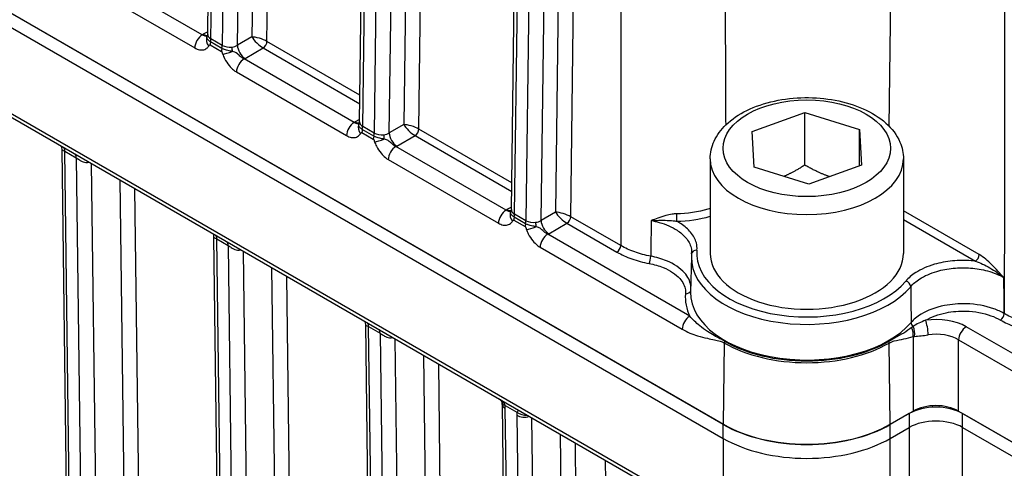
# Model space of a CAD drawing. Units: millimetres. Extents: x 173 to 2322, y 22 to 3027.
# Drawn here: x 636 to 763, y 2021 to 2079 of the extents above; entities that cross this region are included whole.
import ezdxf

# ---------------------------------------------------------------- set-up
doc = ezdxf.new("R2010")
doc.units = ezdxf.units.MM
doc.header["$LTSCALE"] = 11.111111
doc.layers.add('Visible Edges(Hillmar_metric)', color=7, linetype='Continuous', lineweight=25)
doc.layers.add('Visible Tangent Edges(Hillmar_Metric)', color=7, linetype='Continuous', lineweight=25, true_color=0xc0c0c0)

msp = doc.modelspace()

# ---------------------------------------------------------------- linework, layer by layer
at = {"layer": 'Visible Edges(Hillmar_metric)'}
for p, q in [((660.1618, 2077.43), (662.9784, 2298.5992)), ((679.8041, 2066.09), (682.6208, 2287.2593)), ((699.4465, 2054.7501), (702.2631, 2275.9193)), ((726.8473, 2026.9505), (516.6741, 2148.2879)), ((516.6887, 2148.3105), (726.8618, 2026.9731)), ((516.6742, 2146.4876), (726.8473, 2025.1502)), ((520.1942, 2132.831), (724.2238, 2015.0403)), ((730.5845, 2064.8763), (737.4019, 2067.314)), ((737.4019, 2067.314), (744.4668, 2065.1241)), ((737.402, 2060.5099), (737.4019, 2067.314)), ((730.8322, 2060.2488), (730.5845, 2064.8763)), ((744.4668, 2065.1241), (744.7144, 2060.4966)), ((744.4669, 2060.4081), (744.4668, 2065.1241)), ((641.2845, 2062.5464), (642.3026, 1984.0099)), ((725.1495, 2061.3254), (725.1497, 2049.0781)), ((750.1495, 2061.3259), (750.1497, 2049.0786)), ((737.8971, 2058.059), (730.8322, 2060.2488)), ((744.7144, 2060.4966), (737.8971, 2058.059)), ((660.9269, 2051.2065), (661.945, 1972.67)), ((722.7248, 2048.6273), (722.6275, 2044.0722)), ((680.5692, 2039.8665), (681.5873, 1961.33)), ((698.2488, 2029.5517), (698.6088, 2001.776)), ((748.4387, 2026.9736), (751.3998, 2028.6834)), ((750.9085, 2028.3687), (748.4533, 2026.951)), ((757.2918, 2028.6835), (775.9669, 2017.902)), ((775.9523, 2017.8794), (757.7831, 2028.3689)), ((748.4534, 2025.1508), (750.9085, 2026.5684)), ((757.7832, 2026.5686), (775.9523, 2016.0792))]:
    msp.add_line(p, q, dxfattribs=at)
for centre, major_axis, ratio, start_param, end_param in [((713.4294, 2048.9283), (9.3246, 0.3463), 0.46590738, 6.22279782, 6.25556216), ((737.6497, 2049.0783), (12.5, 0.0002), 0.57736276, 3.14159264, 6.28318531), ((754.3459, 2026.3842), (-4.8611, -0.0001), 0.57736276, 3.92700523, 5.49780156), ((754.3459, 2026.9818), (4.1667, 0.0001), 0.57748983, 0.78552262, 2.35609888), ((737.65, 2033.188), (-15.2778, -0.0003), 0.57736276, 0.78541258, 2.35620891), ((737.65, 2033.2022), (15.2572, 0.0003), 0.57736276, 3.92700523, 5.49780156), ((754.3459, 2024.5839), (4.8611, 0.0001), 0.57736276, 0.78541258, 2.35620891), ((737.6501, 2031.3878), (15.2778, 0.0003), 0.57736276, 3.92700523, 5.49780156)]:
    msp.add_ellipse(centre, major_axis=major_axis, ratio=ratio, start_param=start_param, end_param=end_param, dxfattribs=at)
for points, knots in [([(660.1128, 2077.2399), (660.1128, 2077.2399), (660.1154, 2077.2435), (660.125, 2077.2605), (660.1327, 2077.2765), (660.14, 2077.2981)], [-1.190166801, -1.190166801, -1.190166801, -1.190166801, -1.096995729, -1.096995729, -0.978545579, -0.978545579, -0.978545579, -0.978545579]), ([(660.14, 2077.2981), (660.1423, 2077.3049), (660.1446, 2077.3122), (660.1489, 2077.3278), (660.1508, 2077.3361), (660.1544, 2077.3534), (660.156, 2077.3625), (660.1587, 2077.3811), (660.1597, 2077.3907), (660.1612, 2077.4102), (660.1617, 2077.4201), (660.1618, 2077.43)], [-0.978545579, -0.978545579, -0.978545579, -0.978545579, -0.941380689, -0.941380689, -0.904215799, -0.904215799, -0.867050908, -0.867050908, -0.829886018, -0.829886018, -0.792721127, -0.792721127, -0.792721127, -0.792721127]), ([(725.1495, 2061.3254), (725.1495, 2062.1088), (725.3285, 2062.8887), (726.0135, 2064.3931), (726.5435, 2065.1063), (727.9474, 2066.4622), (728.8642, 2067.0791), (730.9743, 2068.1158), (732.1804, 2068.524), (734.7207, 2069.0796), (736.0534, 2069.2285), (738.7199, 2069.2623), (740.053, 2069.1488), (742.6078, 2068.6663), (743.8286, 2068.2965), (746.0482, 2067.3103), (747.0461, 2066.6923), (748.6665, 2065.239), (749.3041, 2064.4072), (749.9918, 2062.795), (750.1495, 2062.0617), (750.1495, 2061.3259)], [1.0780717, 1.0780717, 1.0780717, 1.0780717, 1.33515851, 1.33515851, 1.61691198, 1.61691198, 1.94387325, 1.94387325, 2.28675956, 2.28675956, 2.62693694, 2.62693694, 2.96506945, 2.96506945, 3.3047881, 3.3047881, 3.64768937, 3.64768937, 3.97818048, 3.97818048, 4.21966436, 4.21966436, 4.21966436, 4.21966436]), ([(679.7551, 2065.9), (679.7552, 2065.9), (679.7578, 2065.9035), (679.7673, 2065.9206), (679.7751, 2065.9366), (679.7824, 2065.9582)], [-1.190166801, -1.190166801, -1.190166801, -1.190166801, -1.096995729, -1.096995729, -0.978545579, -0.978545579, -0.978545579, -0.978545579]), ([(679.7824, 2065.9582), (679.7847, 2065.965), (679.787, 2065.9723), (679.7912, 2065.9879), (679.7932, 2065.9962), (679.7968, 2066.0135), (679.7984, 2066.0225), (679.801, 2066.0411), (679.8021, 2066.0507), (679.8036, 2066.0702), (679.804, 2066.0801), (679.8041, 2066.09)], [-0.978545579, -0.978545579, -0.978545579, -0.978545579, -0.941380689, -0.941380689, -0.904215799, -0.904215799, -0.867050908, -0.867050908, -0.829886018, -0.829886018, -0.792721127, -0.792721127, -0.792721127, -0.792721127]), ([(641.1642, 2062.9924), (641.1773, 2062.9695), (641.1906, 2062.9438), (641.2477, 2062.8163), (641.2796, 2062.6839), (641.2842, 2062.5613), (641.2844, 2062.5538), (641.2845, 2062.5464)], [0.7701965333, 0.7701965333, 0.7701965333, 0.7701965333, 0.7792536677, 0.7792536677, 0.8107946316, 0.8107946316, 0.8128685736, 0.8128685736, 0.8128685736, 0.8128685736]), ([(699.3975, 2054.56), (699.3975, 2054.56), (699.4001, 2054.5636), (699.4097, 2054.5806), (699.4174, 2054.5966), (699.4248, 2054.6182)], [-1.190166801, -1.190166801, -1.190166801, -1.190166801, -1.096995729, -1.096995729, -0.978545579, -0.978545579, -0.978545579, -0.978545579]), ([(699.4465, 2054.7501), (699.4464, 2054.7402), (699.4459, 2054.7303), (699.4444, 2054.7108), (699.4434, 2054.7012), (699.4407, 2054.6826), (699.4391, 2054.6735), (699.4355, 2054.6562), (699.4336, 2054.6479), (699.4293, 2054.6323), (699.427, 2054.625), (699.4248, 2054.6182)], [-5.49046418, -5.49046418, -5.49046418, -5.49046418, -5.453299289, -5.453299289, -5.416134399, -5.416134399, -5.378969509, -5.378969509, -5.341804618, -5.341804618, -5.304639728, -5.304639728, -5.304639728, -5.304639728]), ([(660.8065, 2051.6525), (660.8196, 2051.6296), (660.833, 2051.6038), (660.89, 2051.4763), (660.922, 2051.344), (660.9266, 2051.2214), (660.9268, 2051.2139), (660.9269, 2051.2065)], [0.7701965333, 0.7701965333, 0.7701965333, 0.7701965333, 0.7792536678, 0.7792536678, 0.8107946316, 0.8107946316, 0.8128685736, 0.8128685736, 0.8128685736, 0.8128685736]), ([(722.7467, 2049.0118), (722.7443, 2048.9862), (722.7421, 2048.9606), (722.7381, 2048.9094), (722.7363, 2048.8838), (722.733, 2048.8325), (722.7316, 2048.8069), (722.729, 2048.7556), (722.7279, 2048.7299), (722.7261, 2048.6786), (722.7254, 2048.653), (722.7248, 2048.6273)], [3.8737727983, 3.8737727983, 3.8737727983, 3.8737727983, 3.8819448573, 3.8819448573, 3.8901169162, 3.8901169162, 3.8982889751, 3.8982889751, 3.906461034, 3.906461034, 3.914633093, 3.914633093, 3.914633093, 3.914633093]), ([(680.4489, 2040.3125), (680.462, 2040.2896), (680.4753, 2040.2639), (680.5324, 2040.1364), (680.5643, 2040.004), (680.5689, 2039.8814), (680.5691, 2039.8739), (680.5692, 2039.8665)], [0.7701965333, 0.7701965333, 0.7701965333, 0.7701965333, 0.7792536677, 0.7792536677, 0.8107946316, 0.8107946316, 0.8128685736, 0.8128685736, 0.8128685736, 0.8128685736]), ([(697.8704, 2030.2547), (697.8911, 2030.2372), (697.9109, 2030.2198), (698.0037, 2030.1353), (698.0635, 2030.0705), (698.1485, 2029.9614), (698.1763, 2029.9158), (698.2105, 2029.8467), (698.2188, 2029.822), (698.2247, 2029.7979), (698.2257, 2029.7925), (698.2265, 2029.7877)], [0.278896745, 0.278896745, 0.278896745, 0.278896745, 0.288480431, 0.288480431, 0.325967524, 0.325967524, 0.36014298, 0.36014298, 0.390781101, 0.390781101, 0.400941709, 0.400941709, 0.400941709, 0.400941709]), ([(698.2488, 2029.5517), (698.2486, 2029.5649), (698.2482, 2029.5786), (698.2469, 2029.6072), (698.246, 2029.6221), (698.2437, 2029.6527), (698.2422, 2029.6685), (698.2388, 2029.7011), (698.2368, 2029.7178), (698.2321, 2029.7522), (698.2295, 2029.7697), (698.2265, 2029.7877)], [1.570796327, 1.570796327, 1.570796327, 1.570796327, 1.608562654, 1.608562654, 1.646328982, 1.646328982, 1.684095309, 1.684095309, 1.721861637, 1.721861637, 1.759627964, 1.759627964, 1.759627964, 1.759627964])]:
    msp.add_open_spline(points, degree=3, knots=knots, dxfattribs=at)
for points, weights in [([(737.402, 2060.5099), (735.9507, 2059.5887), (734.6853, 2059.0545)], [1, 1.0604915649, 1.07367586814]), ([(740.5881, 2059.0212), (739.1081, 2059.5247), (737.402, 2060.5099)], [1.07648848096, 1.06918573911, 1])]:
    msp.add_rational_spline(points, weights, degree=2, dxfattribs=at)
at = {"layer": 'Visible Tangent Edges(Hillmar_Metric)'}
for p, q in [((668.7142, 2300.4086), (665.8703, 2077.0949)), ((667.8272, 2076.5154), (670.6783, 2300.3918)), ((660.5685, 2076.852), (663.3853, 2298.0314)), ((664.8584, 2297.1809), (662.0417, 2076.0015)), ((664.0062, 2076.0186), (666.8225, 2297.164)), ((688.3566, 2289.0687), (685.5126, 2065.755)), ((687.4695, 2065.1754), (690.3207, 2289.0519)), ((680.2108, 2065.5121), (683.0276, 2286.6914)), ((684.5008, 2285.8409), (681.684, 2064.6616)), ((683.6485, 2064.6787), (686.4649, 2285.8241)), ((707.9884, 2276.9049), (705.155, 2054.4151)), ((707.1119, 2053.8355), (709.9525, 2276.8881)), ((699.8532, 2054.1721), (702.67, 2275.3515)), ((704.1431, 2274.501), (701.3264, 2053.3217)), ((703.2909, 2053.3387), (706.1072, 2274.4842)), ((748.3121, 2065.5278), (750.9467, 2272.4025)), ((723.9363, 2015.6594), (519.9066, 2133.45)), ((659.4619, 2077.3592), (645.2128, 2085.5855)), ((644.2308, 2083.9014), (658.48, 2075.675)), ((660.1661, 2077.7707), (659.5867, 2077.4361)), ((660.4595, 2076.0771), (661.9327, 2075.2266)), ((661.9872, 2075.6141), (660.514, 2076.4646)), ((662.0417, 2076.0015), (660.5685, 2076.852)), ((665.8703, 2077.0949), (664.0062, 2076.0186)), ((679.8485, 2069.5752), (667.8272, 2076.5154)), ((664.9883, 2074.3176), (667.3362, 2075.6733)), ((667.3362, 2075.6733), (679.8343, 2068.4579)), ((679.1043, 2066.0192), (664.8551, 2074.2456)), ((663.8732, 2072.5614), (678.1223, 2064.3351)), ((679.8085, 2066.4307), (679.229, 2066.0961)), ((685.5126, 2065.755), (683.6485, 2064.6787)), ((680.1019, 2064.7372), (681.5751, 2063.8867)), ((681.6295, 2064.2741), (680.1564, 2065.1246)), ((681.684, 2064.6616), (680.2108, 2065.5121)), ((699.4909, 2058.2353), (687.4695, 2065.1754)), ((684.6306, 2062.9777), (686.9786, 2064.3333)), ((686.9786, 2064.3333), (699.4766, 2057.1179)), ((642.7094, 1983.4441), (641.6873, 2062.2943)), ((641.6873, 2062.2943), (643.1604, 2061.4438)), ((698.7466, 2054.6793), (684.4975, 2062.9056)), ((643.1604, 2061.4438), (644.1826, 1982.5936)), ((646.1467, 1982.6104), (645.1344, 2060.7003)), ((683.5155, 2061.2215), (697.7647, 2052.9951)), ((648.7711, 2058.6007), (649.7818, 1980.6346)), ((651.7459, 1980.6514), (650.7502, 2057.4582)), ((699.4508, 2055.0908), (698.8714, 2054.7562)), ((705.155, 2054.4151), (703.2909, 2053.3387)), ((759.9543, 2048.9279), (750.1496, 2054.5883)), ((699.7442, 2053.3973), (701.2174, 2052.5468)), ((701.2719, 2052.9342), (699.7987, 2053.7847)), ((701.3264, 2053.3217), (699.8532, 2054.1721)), ((713.5897, 2050.0957), (707.1119, 2053.8355)), ((750.1496, 2053.4628), (759.4633, 2048.0858)), ((704.273, 2051.6377), (706.6209, 2052.9934)), ((706.6209, 2052.9934), (713.0987, 2049.2536)), ((662.3518, 1972.1042), (661.3296, 2050.9543)), ((661.3296, 2050.9543), (662.8028, 2050.1038)), ((722.5165, 2040.9564), (704.1398, 2051.5657)), ((662.8028, 2050.1038), (663.825, 1971.2537)), ((665.789, 1971.2705), (664.7767, 2049.3604)), ((703.1579, 2049.8815), (721.5346, 2039.2723)), ((668.4135, 2047.2608), (669.4242, 1969.2946)), ((671.3883, 1969.3115), (670.3926, 2046.1182)), ((762.6899, 2040.4689), (762.7061, 2040.4596)), ((763.197, 2041.3017), (763.1809, 2041.311)), ((681.9941, 1960.7642), (680.972, 2039.6144)), ((680.972, 2039.6144), (682.4451, 2038.7639)), ((771.6216, 2031.8854), (758.2735, 2039.5915)), ((682.4451, 2038.7639), (683.4673, 1959.9137)), ((685.4314, 1959.9306), (684.4191, 2038.0204)), ((751.3997, 2038.3148), (751.3998, 2028.6834)), ((757.2918, 2028.6835), (757.2916, 2037.9073)), ((757.2916, 2037.9073), (770.6396, 2030.2012)), ((726.8618, 2026.9731), (726.9958, 2037.4916)), ((748.4387, 2026.9736), (748.3044, 2037.4922)), ((688.0558, 2035.9209), (688.9496, 1966.9777)), ((690.9137, 1966.9946), (690.0349, 2034.7783)), ((698.6152, 2029.4286), (700.1582, 2028.5378)), ((699.0156, 2001.2102), (698.6556, 2028.9859)), ((700.1287, 2028.1354), (700.4888, 2000.3597)), ((702.4529, 2000.3765), (702.0972, 2027.8145)), ((750.9085, 2028.3687), (750.9085, 2026.5684)), ((757.7832, 2026.5686), (757.7831, 2028.3689)), ((726.8473, 2025.1502), (726.8473, 2026.9505)), ((748.4534, 2025.1508), (748.4533, 2026.951)), ((750.9089, 2026.5687), (750.9091, 2015.397)), ((757.783, 2015.3972), (757.7828, 2026.5688)), ((705.734, 2025.7149), (706.088, 1998.4007)), ((726.8485, 2025.1495), (726.8487, 2013.9779)), ((748.4524, 2013.9785), (748.4522, 2025.1501)), ((708.0934, 1995.2341), (707.7131, 2024.5723))]:
    msp.add_line(p, q, dxfattribs=at)
for centre, major_axis, ratio, start_param, end_param in [((659.462, 2076.2252), (0.6944, 1.2028), 0.5773357, 0.78540718, 2.34136821), ((661.5509, 2076.3021), (2.7779, 0.0003), 0.57736275, 2.35609885, 2.42179333), ((659.5866, 2078.5701), (0.6945, -1.2028), 0.57735235, 5.49776371, 6.10282233), ((658.8246, 2077.7438), (1.3154, -0.4457), 0.80129939, 6.09137916, 6.28318531), ((661.5509, 2077.4361), (-1.3891, -0.0185), 0.5858564, 6.26790153, 7.06062266), ((661.2711, 2076.4669), (-1.1259, 0.8133), 0.78202518, 0.18402757, 1.22263888), ((661.4415, 2076.6273), (-0.6944, -1.2028), 0.5773357, 5.16280865, 5.48296086), ((659.5865, 2076.3019), (0.6944, 1.2028), 0.5773357, 5.16280865, 5.48296086), ((661.0597, 2075.4514), (-0.6944, -1.2028), 0.5773357, 2.021216, 2.34136821), ((663.024, 2076.5856), (-1.3891, -0.0185), 0.5858564, 0.77743735, 1.75598293), ((663.024, 2076.5856), (-1.3891, -0.0185), 0.5858564, 1.75598293, 2.34823368), ((664.9883, 2075.4516), (-0.6945, 1.2028), 0.57735235, 0.78537473, 2.35617106), ((666.8524, 2076.528), (-1.3791, 0.442), 0.25765717, 4.01313278, 5.58392911), ((666.8524, 2076.528), (1.0622, -0.9849), 0.26927454, 3.84401384, 5.41481017), ((667.3362, 2076.2403), (0.3472, 0.6014), 0.5773357, 3.92699983, 5.48296086), ((662.9147, 2075.7768), (-0.6944, -1.2028), 0.5773357, 5.16280865, 5.48296086), ((663.0785, 2075.4235), (1.2989, 0.4918), 0.20086924, 3.78264991, 4.82126122), ((663.5572, 2075.0116), (0.1559, -1.3801), 0.15677618, 4.09629353, 4.5449263), ((664.8551, 2073.1116), (-0.6944, -1.2028), 0.5773357, 3.92699983, 5.48296086), ((663.0241, 2075.4516), (2.7779, 0.0003), 0.57736275, 5.43199704, 5.49769151), ((679.1043, 2064.8852), (0.6944, 1.2028), 0.5773357, 0.78540718, 2.34136821), ((681.1932, 2064.9621), (2.7779, 0.0003), 0.57736275, 2.35609885, 2.42179333), ((679.229, 2067.2301), (0.6945, -1.2028), 0.57735235, 5.49776371, 6.10282233), ((680.9134, 2065.127), (-1.1259, 0.8133), 0.78202518, 0.18402757, 1.22263888), ((678.467, 2066.4039), (1.3154, -0.4457), 0.80129939, 6.09137916, 6.28318531), ((681.1932, 2066.0962), (-1.3891, -0.0185), 0.5858564, 6.26790153, 7.06062266), ((686.4947, 2065.188), (-1.3791, 0.442), 0.25765717, 4.01313278, 5.58392911), ((686.4947, 2065.188), (1.0622, -0.9849), 0.26927454, 3.84401384, 5.41481017), ((681.0838, 2065.2874), (-0.6944, -1.2028), 0.5773357, 5.16280865, 5.48296086), ((679.2289, 2064.9619), (0.6944, 1.2028), 0.5773357, 5.16280865, 5.48296086), ((680.702, 2064.1114), (-0.6944, -1.2028), 0.5773357, 2.021216, 2.34136821), ((682.6664, 2065.2457), (-1.3891, -0.0185), 0.5858564, 0.77743735, 1.75598293), ((682.6664, 2065.2457), (-1.3891, -0.0185), 0.5858564, 1.75598293, 2.34823368), ((684.6306, 2064.1117), (-0.6945, 1.2028), 0.57735235, 0.78537473, 2.35617106), ((686.9785, 2064.9004), (0.3472, 0.6014), 0.5773357, 3.92699983, 5.48296086), ((682.557, 2064.4369), (-0.6944, -1.2028), 0.5773357, 5.16280865, 5.48296086), ((682.7209, 2064.0835), (1.2989, 0.4918), 0.20086924, 3.78264991, 4.82126122), ((683.1995, 2063.6716), (0.1559, -1.3801), 0.15677618, 4.09629353, 4.5449263), ((640.7053, 2061.7105), (0.6944, 1.2028), 0.5773357, 5.51263146, 6.01609382), ((684.4975, 2061.7716), (-0.6944, -1.2028), 0.5773357, 3.92699983, 5.48296086), ((682.6664, 2064.1116), (2.7779, 0.0003), 0.57736275, 5.43199704, 5.49769151), ((642.1785, 2060.86), (0.6944, 1.2028), 0.5773357, 5.51263146, 6.01609382), ((645.0457, 2060.0873), (0.2688, -1.3626), 0.26394563, 3.91988172, 4.0641126), ((644.1479, 2061.605), (1.3891, -0.0172), 0.56874172, 5.04840299, 5.20009339), ((737.6495, 2061.3257), (-12.5, -0.0002), 0.57736276, 0, 3.14159265), ((698.7467, 2053.5453), (0.6944, 1.2028), 0.5773357, 0.78540718, 2.34136821), ((700.8356, 2053.6222), (2.7779, 0.0003), 0.57736275, 2.35609885, 2.42179333), ((698.8713, 2055.8902), (0.6945, -1.2028), 0.57735235, 5.49776371, 6.10282233), ((700.5558, 2053.787), (-1.1259, 0.8133), 0.78202518, 0.18402757, 1.22263888), ((698.1093, 2055.0639), (1.3154, -0.4457), 0.80129939, 6.09137916, 6.28318531), ((700.8356, 2054.7562), (-1.3891, -0.0185), 0.5858564, 6.26790153, 7.06062266), ((706.1371, 2053.8481), (-1.3791, 0.442), 0.25765717, 4.01313278, 5.58392911), ((706.1371, 2053.8481), (1.0622, -0.9849), 0.26927454, 3.84401384, 5.41481017), ((700.7262, 2053.9474), (-0.6944, -1.2028), 0.5773357, 5.16280865, 5.48296086), ((698.8712, 2053.622), (0.6944, 1.2028), 0.5773357, 5.16280865, 5.48296086), ((700.3444, 2052.7715), (-0.6944, -1.2028), 0.5773357, 2.021216, 2.34136821), ((702.3087, 2053.9057), (-1.3891, -0.0185), 0.5858564, 0.77743735, 1.75598293), ((702.3087, 2053.9057), (-1.3891, -0.0185), 0.5858564, 1.75598293, 2.34823368), ((702.8419, 2052.3317), (0.1559, -1.3801), 0.15677618, 4.09629353, 4.5449263), ((704.273, 2052.7717), (0.6945, -1.2028), 0.57735235, 3.92696739, 5.49776371), ((706.6209, 2053.5604), (0.3472, 0.6014), 0.5773357, 3.92699983, 5.48296086), ((720.8013, 2053.8163), (0.013, -0.6943), 0.02642414, 4.1174762, 5.66744328), ((702.1994, 2053.0969), (-0.6944, -1.2028), 0.5773357, 5.16280865, 5.48296086), ((702.3632, 2052.7436), (1.2989, 0.4918), 0.20086924, 3.78264991, 4.82126122), ((660.3477, 2050.3705), (0.6944, 1.2028), 0.5773357, 5.51263146, 6.01609382), ((661.8208, 2049.52), (0.6944, 1.2028), 0.5773357, 5.51263146, 6.01609382), ((704.1398, 2050.4317), (-0.6944, -1.2028), 0.5773357, 3.92699983, 5.48296086), ((702.3088, 2052.7717), (2.7779, 0.0003), 0.57736275, 5.43199704, 5.49769151), ((664.688, 2048.7473), (0.2688, -1.3626), 0.26394563, 3.91988172, 4.0641126), ((663.7902, 2050.2651), (-1.3891, 0.0172), 0.56874172, 1.90681034, 2.05850074), ((713.0987, 2049.8206), (0.3472, 0.6014), 0.5773357, 3.92699983, 5.48296086), ((723.4382, 2048.948), (-0.6915, 0.0638), 0.81533244, 4.78745101, 6.28318531), ((737.6497, 2049.0783), (-14.2317, -0.0003), 0.57736276, 6.2299817, 8.97490435), ((717.2528, 2048.3522), (0.1277, 0.6826), 0.25171947, 3.78081591, 5.33171386), ((737.6497, 2048.5212), (-14.926, -0.0003), 0.57736276, 6.270842, 8.97490435), ((759.4633, 2048.6528), (-0.3472, -0.6014), 0.5773357, 0.78540718, 2.34136821), ((750.4655, 2044.9385), (0.5327, -0.4455), 0.73524891, 0.56879534, 2.12213837), ((721.9511, 2044.4217), (0.6919, -0.059), 0.81549819, 4.78188031, 6.16335706), ((737.6498, 2043.4083), (-15.7178, -0.0003), 0.57736276, 6.23394678, 6.55673464), ((737.6498, 2043.9654), (-15.0234, -0.0003), 0.57736276, 6.270842, 8.96950881), ((722.5165, 2039.8224), (-0.6944, -1.2028), 0.5773357, 3.92699983, 5.48296086), ((754.3457, 2037.3225), (-5.5556, -0.0001), 0.57748983, 3.92711527, 4.95484931), ((753.0118, 2039.3029), (0.1964, -1.3749), 0.1960726, 0.96159847, 2.51202969), ((762.6899, 2041.0359), (0.3472, 0.6014), 0.5773357, 3.92699983, 5.48296086), ((762.7061, 2041.0266), (0.3472, 0.6014), 0.5773357, 3.92699983, 5.48296086), ((679.99, 2039.0306), (0.6944, 1.2028), 0.5773357, 5.51263146, 6.01609382), ((681.4632, 2038.1801), (0.6944, 1.2028), 0.5773357, 5.51263146, 6.01609382), ((751.7667, 2039.9853), (-0.5297, 0.4491), 0.73332253, 0.57375919, 1.49688761), ((750.4177, 2038.8649), (0.3678, -1.3393), 0.70166429, 0.96529836, 1.85940981), ((750.664, 2038.9227), (-0.2741, 1.3616), 0.67454784, 4.13958468, 5.11905367), ((758.2735, 2038.4575), (-0.6944, -1.2028), 0.5773357, 3.92699983, 5.48296086), ((684.3304, 2037.4074), (0.2688, -1.3626), 0.26394563, 3.91988172, 4.0641126), ((683.4326, 2038.9251), (-1.3891, 0.0172), 0.56874172, 1.90681034, 2.05850074), ((754.3457, 2036.1885), (4.1667, 0.0001), 0.58328375, 0.7855227, 1.81325674), ((727.9778, 2038.0418), (-0.6944, -1.2028), 0.5773357, 5.29127979, 5.48296086), ((737.6498, 2043.6433), (15.0674, 0.0003), 0.57736276, 3.92700523, 5.49780156), ((737.6498, 2043.859), (-15.0381, -0.0003), 0.57736276, 0.78541258, 2.35620891), ((747.3224, 2038.0423), (0.6945, -1.2028), 0.57735235, 0.80021003, 0.9918911), ((699.5971, 2030.0124), (-1.3706, -0.2247), 0.46709114, 0, 0.69867081), ((699.6375, 2029.5697), (-1.3888, -0.018), 0.5858641, 0, 0.77788393), ((696.6913, 2030.1198), (1.4194, -2.3879), 0.56872469, 0.77817407, 0.96700571), ((702.093, 2027.0014), (-1.4194, 2.3879), 0.56872469, 0.58934244, 0.77817407), ((701.1107, 2028.7192), (-1.3888, -0.018), 0.5858641, 0.77788393, 2.05313953), ((701.1401, 2029.1216), (-1.3692, 0.233), 0.68381315, 0.89377099, 1.94361552)]:
    msp.add_ellipse(centre, major_axis=major_axis, ratio=ratio, start_param=start_param, end_param=end_param, dxfattribs=at)
msp.add_ellipse((737.6495, 2062.6865), major_axis=(-10.8333, -0.0002), ratio=0.57736276, dxfattribs=at)
for points, knots in [([(713.8079, 2274.311), (713.7679, 2251.3543), (713.7327, 2228.3951), (713.6667, 2177.7667), (713.6383, 2150.0962), (713.6068, 2105.1236), (713.5982, 2087.8245), (713.5916, 2063.7144), (713.5903, 2056.9052), (713.5897, 2050.0957)], [2.01695128, 2.01695128, 2.01695128, 2.01695128, 8.0085146, 8.0085146, 15.22745733, 15.22745733, 19.73929654, 19.73929654, 21.51490088, 21.51490088, 21.51490088, 21.51490088]), ([(727.201, 2065.7413), (727.1936, 2067.3049), (727.1862, 2068.8684), (727.0981, 2087.6862), (727.0229, 2104.9408), (726.8406, 2149.8037), (726.7417, 2177.4123), (726.5819, 2227.9363), (726.5174, 2250.8514), (726.4603, 2273.7667)], [-20.14815593, -20.14815593, -20.14815593, -20.14815593, -19.73929654, -19.73929654, -15.22745733, -15.22745733, -8.0085146, -8.0085146, -2.01695128, -2.01695128, -2.01695128, -2.01695128]), ([(763.4803, 2263.7295), (763.4532, 2250.1753), (763.4277, 2236.6203), (763.3734, 2205.7834), (763.3458, 2188.501), (763.3057, 2160.4143), (763.2915, 2149.6111), (763.2703, 2132.0547), (763.2627, 2125.302), (763.2441, 2107.7383), (763.234, 2096.9268), (763.2131, 2071.1784), (763.2036, 2056.2408), (763.197, 2041.3017)], [-21.09830086, -21.09830086, -21.09830086, -21.09830086, -17.56021859, -17.56021859, -13.04995175, -13.04995175, -10.23103497, -10.23103497, -8.46921198, -8.46921198, -5.6487375, -5.6487375, -1.75253024, -1.75253024, -1.75253024, -1.75253024]), ([(660.0478, 2077.1054), (660.0538, 2077.1473), (660.0633, 2077.1676), (660.0768, 2077.2011), (660.0771, 2077.2035), (660.0606, 2077.2024), (660.0404, 2077.1961), (659.9881, 2077.1886), (659.9568, 2077.1865), (659.8673, 2077.1906), (659.8041, 2077.2016), (659.65, 2077.2517), (659.5559, 2077.2973), (659.4619, 2077.3592)], [-0.223873987, -0.223873987, -0.223873987, -0.223873987, -0.205512434, -0.205512434, -0.177261269, -0.177261269, -0.142317691, -0.142317691, -0.110175154, -0.110175154, -0.061161149, -0.061161149, 0, 0, 0, 0]), ([(660.514, 2076.4646), (660.4795, 2076.4845), (660.4463, 2076.5053), (660.3688, 2076.5577), (660.3298, 2076.5881), (660.2551, 2076.6522), (660.2243, 2076.6837), (660.1635, 2076.7522), (660.1396, 2076.7862), (660.0983, 2076.8531), (660.0841, 2076.884), (660.0603, 2076.946), (660.0536, 2076.9743), (660.0445, 2077.0299), (660.044, 2077.0544), (660.0455, 2077.0862), (660.0466, 2077.0963), (660.0478, 2077.1054)], [-0.0288528367, -0.0288528367, -0.0288528367, -0.0288528367, -0.0277436563, -0.0277436563, -0.0259689678, -0.0259689678, -0.0236618726, -0.0236618726, -0.0203893699, -0.0203893699, -0.0162717559, -0.0162717559, -0.0109188577, -0.0109188577, -0.00396009, -0.00396009, 0, 0, 0, 0]), ([(660.2891, 2075.9168), (660.2958, 2075.926), (660.3025, 2075.9353), (660.3208, 2075.9611), (660.3324, 2075.9776), (660.3533, 2076.0063), (660.3625, 2076.0187), (660.3794, 2076.0396), (660.3869, 2076.0485), (660.4015, 2076.063), (660.4083, 2076.0691), (660.4211, 2076.0773), (660.4267, 2076.0801), (660.4378, 2076.0826), (660.4431, 2076.0828), (660.4522, 2076.0807), (660.4559, 2076.0792), (660.4595, 2076.0771)], [0, 0, 0, 0, 0.00396009, 0.00396009, 0.0109188577, 0.0109188577, 0.0162717559, 0.0162717559, 0.0203893699, 0.0203893699, 0.0236618726, 0.0236618726, 0.0259689678, 0.0259689678, 0.0277436563, 0.0277436563, 0.0288528367, 0.0288528367, 0.0288528367, 0.0288528367]), ([(658.48, 2075.675), (658.6802, 2075.5594), (658.8839, 2075.4784), (659.2316, 2075.4058), (659.3795, 2075.3989), (659.6097, 2075.4294), (659.6966, 2075.4524), (659.8659, 2075.5215), (659.9482, 2075.5699), (660.0842, 2075.677), (660.1403, 2075.7319), (660.2261, 2075.832), (660.2581, 2075.8738), (660.2891, 2075.9168)], [0, 0, 0, 0, 0.061161149, 0.061161149, 0.110175154, 0.110175154, 0.142317691, 0.142317691, 0.177261269, 0.177261269, 0.205512434, 0.205512434, 0.223873987, 0.223873987, 0.223873987, 0.223873987]), ([(661.9327, 2075.2266), (661.9443, 2075.2199), (661.9553, 2075.2066), (661.9734, 2075.1786), (661.9812, 2075.1635), (662.0028, 2075.118), (662.0151, 2075.0875), (662.027, 2075.057), (662.039, 2075.0265), (662.0505, 2074.9959), (662.0735, 2074.9345), (662.085, 2074.9039), (662.0966, 2074.8733)], [0, 0, 0, 0, 0.0035570706, 0.0035570706, 0.0072132092, 0.0072132092, 0.0144264183, 0.0144264183, 0.0144264183, 0.0216396275, 0.0216396275, 0.0288528367, 0.0288528367, 0.0288528367, 0.0288528367]), ([(663.3179, 2075.2175), (663.2689, 2075.2279), (663.2138, 2075.2388), (663.0837, 2075.2638), (663.0091, 2075.2777), (662.9173, 2075.2965), (662.8256, 2075.3153), (662.7184, 2075.3376), (662.4989, 2075.399), (662.4153, 2075.4243), (662.2188, 2075.4978), (662.0979, 2075.5501), (661.9872, 2075.6141)], [-0.0288528367, -0.0288528367, -0.0288528367, -0.0288528367, -0.0216396275, -0.0216396275, -0.0144264183, -0.0144264183, -0.0144264183, -0.0072132092, -0.0072132092, -0.0035570706, -0.0035570706, 0, 0, 0, 0]), ([(662.0966, 2074.8733), (662.1331, 2074.7767), (662.1713, 2074.6801), (662.2535, 2074.4882), (662.2974, 2074.393), (662.508, 2073.9705), (662.7095, 2073.6561), (663.1129, 2073.1667), (663.3021, 2072.9778), (663.6227, 2072.72), (663.7484, 2072.6334), (663.8732, 2072.5614)], [0, 0, 0, 0, 0.022762947, 0.022762947, 0.045525895, 0.045525895, 0.124803643, 0.124803643, 0.185786527, 0.185786527, 0.223900829, 0.223900829, 0.223900829, 0.223900829]), ([(664.8551, 2074.2456), (664.7884, 2074.2794), (664.7204, 2074.3201), (664.5435, 2074.4408), (664.436, 2074.529), (664.1849, 2074.7514), (664.054, 2074.8919), (663.7981, 2075.0543), (663.7345, 2075.0891), (663.5701, 2075.1548), (663.4722, 2075.1846), (663.3179, 2075.2175)], [-0.223900829, -0.223900829, -0.223900829, -0.223900829, -0.185786527, -0.185786527, -0.124803643, -0.124803643, -0.045525895, -0.045525895, -0.022762947, -0.022762947, 0, 0, 0, 0]), ([(679.6902, 2065.7654), (679.6962, 2065.8073), (679.7056, 2065.8277), (679.7192, 2065.8611), (679.7195, 2065.8635), (679.703, 2065.8625), (679.6828, 2065.8562), (679.6305, 2065.8486), (679.5992, 2065.8465), (679.5096, 2065.8506), (679.4465, 2065.8617), (679.2924, 2065.9118), (679.1983, 2065.9574), (679.1043, 2066.0192)], [-0.223873987, -0.223873987, -0.223873987, -0.223873987, -0.205512434, -0.205512434, -0.177261269, -0.177261269, -0.142317691, -0.142317691, -0.110175154, -0.110175154, -0.061161149, -0.061161149, 0, 0, 0, 0]), ([(680.1564, 2065.1246), (680.1218, 2065.1446), (680.0886, 2065.1654), (680.0112, 2065.2178), (679.9721, 2065.2482), (679.8975, 2065.3123), (679.8666, 2065.3437), (679.8059, 2065.4123), (679.782, 2065.4463), (679.7406, 2065.5132), (679.7264, 2065.5441), (679.7026, 2065.606), (679.696, 2065.6343), (679.6868, 2065.69), (679.6864, 2065.7145), (679.6879, 2065.7462), (679.6889, 2065.7564), (679.6902, 2065.7654)], [-0.0288528367, -0.0288528367, -0.0288528367, -0.0288528367, -0.0277436563, -0.0277436563, -0.0259689678, -0.0259689678, -0.0236618726, -0.0236618726, -0.0203893699, -0.0203893699, -0.0162717559, -0.0162717559, -0.0109188577, -0.0109188577, -0.00396009, -0.00396009, 0, 0, 0, 0]), ([(678.1223, 2064.3351), (678.3226, 2064.2195), (678.5262, 2064.1385), (678.874, 2064.0658), (679.0219, 2064.059), (679.2521, 2064.0895), (679.3389, 2064.1125), (679.5082, 2064.1816), (679.5906, 2064.2299), (679.7266, 2064.337), (679.7827, 2064.392), (679.8685, 2064.492), (679.9005, 2064.5339), (679.9315, 2064.5768)], [0, 0, 0, 0, 0.061161149, 0.061161149, 0.110175154, 0.110175154, 0.142317691, 0.142317691, 0.177261269, 0.177261269, 0.205512434, 0.205512434, 0.223873987, 0.223873987, 0.223873987, 0.223873987]), ([(679.9315, 2064.5768), (679.9382, 2064.5861), (679.9448, 2064.5954), (679.9632, 2064.6211), (679.9748, 2064.6376), (679.9957, 2064.6664), (680.0048, 2064.6787), (680.0217, 2064.6997), (680.0293, 2064.7085), (680.0438, 2064.7231), (680.0506, 2064.7291), (680.0634, 2064.7373), (680.069, 2064.7401), (680.0802, 2064.7426), (680.0854, 2064.7429), (680.0946, 2064.7407), (680.0982, 2064.7393), (680.1019, 2064.7372)], [0, 0, 0, 0, 0.00396009, 0.00396009, 0.0109188577, 0.0109188577, 0.0162717559, 0.0162717559, 0.0203893699, 0.0203893699, 0.0236618726, 0.0236618726, 0.0259689678, 0.0259689678, 0.0277436563, 0.0277436563, 0.0288528367, 0.0288528367, 0.0288528367, 0.0288528367]), ([(681.5751, 2063.8867), (681.5867, 2063.88), (681.5976, 2063.8666), (681.6157, 2063.8387), (681.6235, 2063.8235), (681.6452, 2063.778), (681.6574, 2063.7476), (681.6694, 2063.7171), (681.6813, 2063.6865), (681.6928, 2063.6559), (681.7159, 2063.5946), (681.7273, 2063.5639), (681.7389, 2063.5333)], [0, 0, 0, 0, 0.0035570706, 0.0035570706, 0.0072132092, 0.0072132092, 0.0144264183, 0.0144264183, 0.0144264183, 0.0216396275, 0.0216396275, 0.0288528367, 0.0288528367, 0.0288528367, 0.0288528367]), ([(682.9602, 2063.8776), (682.9113, 2063.888), (682.8561, 2063.8989), (682.726, 2063.9238), (682.6514, 2063.9377), (682.5597, 2063.9565), (682.4679, 2063.9754), (682.3607, 2063.9977), (682.1413, 2064.0591), (682.0576, 2064.0844), (681.8612, 2064.1578), (681.7403, 2064.2102), (681.6295, 2064.2741)], [-0.0288528367, -0.0288528367, -0.0288528367, -0.0288528367, -0.0216396275, -0.0216396275, -0.0144264183, -0.0144264183, -0.0144264183, -0.0072132092, -0.0072132092, -0.0035570706, -0.0035570706, 0, 0, 0, 0]), ([(681.7389, 2063.5333), (681.7755, 2063.4368), (681.8136, 2063.3402), (681.8958, 2063.1483), (681.9397, 2063.0531), (682.1504, 2062.6306), (682.3519, 2062.3161), (682.7553, 2061.8268), (682.9445, 2061.6378), (683.265, 2061.3801), (683.3907, 2061.2935), (683.5155, 2061.2215)], [0, 0, 0, 0, 0.022762947, 0.022762947, 0.045525895, 0.045525895, 0.124803643, 0.124803643, 0.185786527, 0.185786527, 0.223900829, 0.223900829, 0.223900829, 0.223900829]), ([(684.4975, 2062.9056), (684.4307, 2062.9395), (684.3627, 2062.9802), (684.1858, 2063.1009), (684.0783, 2063.1891), (683.8273, 2063.4115), (683.6964, 2063.5519), (683.4405, 2063.7144), (683.3769, 2063.7491), (683.2124, 2063.8148), (683.1146, 2063.8447), (682.9602, 2063.8776)], [-0.223900829, -0.223900829, -0.223900829, -0.223900829, -0.185786527, -0.185786527, -0.124803643, -0.124803643, -0.045525895, -0.045525895, -0.022762947, -0.022762947, 0, 0, 0, 0]), ([(641.2845, 2062.5465), (641.2846, 2062.5379), (641.286, 2062.5302), (641.299, 2062.4952), (641.3287, 2062.4757), (641.4286, 2062.4264), (641.5049, 2062.3938), (641.6278, 2062.328), (641.6568, 2062.3118), (641.6873, 2062.2943)], [-0.812868574, -0.812868574, -0.812868574, -0.812868574, -0.79764549, -0.79764549, -0.738665449, -0.738665449, -0.673769785, -0.673769785, -0.655163754, -0.655163754, -0.655163754, -0.655163754]), ([(643.1604, 2061.4438), (643.1875, 2061.4282), (643.2159, 2061.4113), (643.3724, 2061.316), (643.521, 2061.2165), (643.7895, 2061.0556), (643.9104, 2060.9895), (644.1485, 2060.891), (644.2654, 2060.8568), (644.4548, 2060.8384), (644.5269, 2060.8405), (644.5967, 2060.8535)], [0.653495882, 0.653495882, 0.653495882, 0.653495882, 0.669991607, 0.669991607, 0.742069653, 0.742069653, 0.795873286, 0.795873286, 0.846807243, 0.846807243, 0.878640967, 0.878640967, 0.878640967, 0.878640967]), ([(699.3325, 2054.4255), (699.3385, 2054.4674), (699.348, 2054.4877), (699.3615, 2054.5212), (699.3618, 2054.5236), (699.3453, 2054.5225), (699.3251, 2054.5162), (699.2728, 2054.5087), (699.2415, 2054.5066), (699.152, 2054.5107), (699.0888, 2054.5217), (698.9348, 2054.5718), (698.8406, 2054.6175), (698.7466, 2054.6793)], [-0.223873987, -0.223873987, -0.223873987, -0.223873987, -0.205512434, -0.205512434, -0.177261269, -0.177261269, -0.142317691, -0.142317691, -0.110175154, -0.110175154, -0.061161149, -0.061161149, 0, 0, 0, 0]), ([(699.7987, 2053.7847), (699.7642, 2053.8046), (699.731, 2053.8254), (699.6535, 2053.8779), (699.6145, 2053.9083), (699.5398, 2053.9723), (699.509, 2054.0038), (699.4482, 2054.0723), (699.4243, 2054.1063), (699.383, 2054.1733), (699.3688, 2054.2041), (699.345, 2054.2661), (699.3383, 2054.2944), (699.3292, 2054.35), (699.3287, 2054.3745), (699.3302, 2054.4063), (699.3313, 2054.4164), (699.3325, 2054.4255)], [-0.0288528367, -0.0288528367, -0.0288528367, -0.0288528367, -0.0277436564, -0.0277436564, -0.0259689678, -0.0259689678, -0.0236618726, -0.0236618726, -0.0203893951, -0.0203893951, -0.0162718013, -0.0162718013, -0.0109189293, -0.0109189293, -0.0039601957, -0.0039601957, 0, 0, 0, 0]), ([(725.1496, 2054.8988), (725.0569, 2054.8693), (724.9634, 2054.8406), (723.6021, 2054.4402), (722.1903, 2054.2316), (720.7788, 2054.2051)], [0.200732593, 0.200732593, 0.200732593, 0.200732593, 0.225023399, 0.225023399, 0.551851432, 0.551851432, 0.551851432, 0.551851432]), ([(697.7647, 2052.9951), (697.9649, 2052.8795), (698.1686, 2052.7985), (698.5163, 2052.7259), (698.6642, 2052.719), (698.8944, 2052.7495), (698.9813, 2052.7725), (699.1506, 2052.8416), (699.2329, 2052.89), (699.3689, 2052.9971), (699.425, 2053.052), (699.5108, 2053.1521), (699.5428, 2053.1939), (699.5738, 2053.2369)], [0, 0, 0, 0, 0.061161149, 0.061161149, 0.110175154, 0.110175154, 0.142317691, 0.142317691, 0.177261269, 0.177261269, 0.205512434, 0.205512434, 0.223873987, 0.223873987, 0.223873987, 0.223873987]), ([(699.5738, 2053.2369), (699.5805, 2053.2461), (699.5872, 2053.2554), (699.6055, 2053.2812), (699.6171, 2053.2977), (699.638, 2053.3264), (699.6472, 2053.3388), (699.6641, 2053.3597), (699.6716, 2053.3686), (699.6862, 2053.3831), (699.693, 2053.3892), (699.7058, 2053.3974), (699.7114, 2053.4002), (699.7225, 2053.4027), (699.7278, 2053.4029), (699.7369, 2053.4008), (699.7406, 2053.3993), (699.7442, 2053.3973)], [0, 0, 0, 0, 0.0039601957, 0.0039601957, 0.0109189293, 0.0109189293, 0.0162718013, 0.0162718013, 0.0203893951, 0.0203893951, 0.0236618726, 0.0236618726, 0.0259689678, 0.0259689678, 0.0277436564, 0.0277436564, 0.0288528367, 0.0288528367, 0.0288528367, 0.0288528367]), ([(720.7788, 2054.2051), (720.5989, 2054.2017), (720.4185, 2054.185), (719.955, 2054.1181), (719.6776, 2054.0546), (719.0615, 2053.8852), (718.7262, 2053.7715), (718.1007, 2053.5483), (717.8092, 2053.439), (717.5245, 2053.3376)], [-0.27373106, -0.27373106, -0.27373106, -0.27373106, -0.232087312, -0.232087312, -0.165457316, -0.165457316, -0.078838322, -0.078838322, 0.000824491, 0.000824491, 0.000824491, 0.000824491]), ([(717.5245, 2053.3376), (717.8599, 2053.353), (718.1963, 2053.3647), (718.8854, 2053.3756), (719.2366, 2053.3738), (719.8387, 2053.3518), (720.0959, 2053.336), (720.5018, 2053.2942), (720.6542, 2053.2743), (720.8013, 2053.2493)], [-0.000824491, -0.000824491, -0.000824491, -0.000824491, 0.078838322, 0.078838322, 0.165457316, 0.165457316, 0.232087312, 0.232087312, 0.27373106, 0.27373106, 0.27373106, 0.27373106]), ([(717.5245, 2053.3376), (717.8778, 2053.2733), (718.2236, 2053.1935), (719.4249, 2052.8547), (720.2237, 2052.5043), (721.315, 2051.7944), (721.7004, 2051.4623), (722.3406, 2050.7023), (722.5702, 2050.2695), (722.735, 2049.6006), (722.7596, 2049.3768), (722.7548, 2049.1545)], [-0.772342221, -0.772342221, -0.772342221, -0.772342221, -0.684877541, -0.684877541, -0.456645302, -0.456645302, -0.296875726, -0.296875726, -0.114182971, -0.114182971, -0.02380247, -0.02380247, -0.02380247, -0.02380247]), ([(723.4382, 2049.515), (723.4663, 2049.8198), (723.4431, 2050.1291), (723.2473, 2050.9222), (722.9965, 2051.3945), (722.297, 2052.2242), (721.8758, 2052.5869), (721.2013, 2053.0258), (721.0064, 2053.1404), (720.8013, 2053.2493)], [0, 0, 0, 0, 0.114182971, 0.114182971, 0.296875726, 0.296875726, 0.456645302, 0.456645302, 0.516381708, 0.516381708, 0.516381708, 0.516381708]), ([(701.2174, 2052.5468), (701.229, 2052.54), (701.24, 2052.5267), (701.2581, 2052.4987), (701.2659, 2052.4836), (701.2876, 2052.4381), (701.2998, 2052.4076), (701.3117, 2052.3771), (701.3237, 2052.3466), (701.3352, 2052.316), (701.3582, 2052.2547), (701.3697, 2052.224), (701.3813, 2052.1934)], [0, 0, 0, 0, 0.0035570656, 0.0035570656, 0.0072132092, 0.0072132092, 0.0144264184, 0.0144264184, 0.0144264184, 0.0216396275, 0.0216396275, 0.0288528367, 0.0288528367, 0.0288528367, 0.0288528367]), ([(702.6026, 2052.5376), (702.5536, 2052.5481), (702.4985, 2052.5589), (702.3684, 2052.5839), (702.2938, 2052.5978), (702.202, 2052.6166), (702.1103, 2052.6354), (702.0031, 2052.6577), (701.7836, 2052.7191), (701.7, 2052.7444), (701.5035, 2052.8179), (701.3826, 2052.8703), (701.2719, 2052.9342)], [-0.0288528367, -0.0288528367, -0.0288528367, -0.0288528367, -0.0216396275, -0.0216396275, -0.0144264184, -0.0144264184, -0.0144264184, -0.0072132092, -0.0072132092, -0.0035570656, -0.0035570656, 0, 0, 0, 0]), ([(701.3813, 2052.1934), (701.4178, 2052.0968), (701.456, 2052.0002), (701.5382, 2051.8083), (701.5821, 2051.7131), (701.7927, 2051.2907), (701.9943, 2050.9762), (702.3976, 2050.4868), (702.5868, 2050.2979), (702.9074, 2050.0401), (703.0331, 2049.9536), (703.1579, 2049.8815)], [0, 0, 0, 0, 0.022762947, 0.022762947, 0.045525895, 0.045525895, 0.124803643, 0.124803643, 0.185786527, 0.185786527, 0.223900829, 0.223900829, 0.223900829, 0.223900829]), ([(704.1398, 2051.5657), (704.0731, 2051.5995), (704.0051, 2051.6402), (703.8282, 2051.7609), (703.7207, 2051.8491), (703.4696, 2052.0716), (703.3387, 2052.212), (703.0828, 2052.3744), (703.0192, 2052.4092), (702.8548, 2052.4749), (702.7569, 2052.5047), (702.6026, 2052.5376)], [-0.223900829, -0.223900829, -0.223900829, -0.223900829, -0.185786527, -0.185786527, -0.124803643, -0.124803643, -0.045525895, -0.045525895, -0.022762947, -0.022762947, 0, 0, 0, 0]), ([(660.9269, 2051.2065), (660.927, 2051.198), (660.9284, 2051.1903), (660.9414, 2051.1552), (660.971, 2051.1358), (661.071, 2051.0864), (661.1473, 2051.0538), (661.2702, 2050.988), (661.2992, 2050.9719), (661.3296, 2050.9543)], [-0.812868574, -0.812868574, -0.812868574, -0.812868574, -0.79764549, -0.79764549, -0.738665449, -0.738665449, -0.673769785, -0.673769785, -0.655163754, -0.655163754, -0.655163754, -0.655163754]), ([(662.8028, 2050.1038), (662.8298, 2050.0882), (662.8583, 2050.0713), (663.0147, 2049.9761), (663.1633, 2049.8765), (663.4318, 2049.7157), (663.5527, 2049.6496), (663.7908, 2049.5511), (663.9078, 2049.5169), (664.0972, 2049.4985), (664.1693, 2049.5006), (664.239, 2049.5136)], [0.653495882, 0.653495882, 0.653495882, 0.653495882, 0.669991607, 0.669991607, 0.742069653, 0.742069653, 0.795873286, 0.795873286, 0.846807243, 0.846807243, 0.878640967, 0.878640967, 0.878640967, 0.878640967]), ([(713.0987, 2049.2536), (713.6768, 2048.9199), (714.3278, 2048.6237), (715.7222, 2048.1308), (716.4751, 2047.9307), (717.2528, 2047.7852)], [-0.353153467, -0.353153467, -0.353153467, -0.353153467, -0.176574188, -0.176574188, 0, 0, 0, 0]), ([(717.4668, 2048.7223), (716.741, 2048.8584), (716.0383, 2049.0455), (714.7369, 2049.5065), (714.1292, 2049.7836), (713.5897, 2050.0957)], [0, 0, 0, 0, 0.176574188, 0.176574188, 0.353153467, 0.353153467, 0.353153467, 0.353153467]), ([(722.6437, 2044.8277), (722.6403, 2044.8652), (722.6361, 2044.9028), (722.5543, 2045.5079), (722.2802, 2046.0664), (721.2863, 2047.1886), (720.4712, 2047.7336), (718.8687, 2048.3889), (718.1802, 2048.5881), (717.4668, 2048.7223)], [0.049291747, 0.049291747, 0.049291747, 0.049291747, 0.062027891, 0.062027891, 0.254802644, 0.254802644, 0.489993998, 0.489993998, 0.636988594, 0.636988594, 0.636988594, 0.636988594]), ([(759.4633, 2048.0858), (759.2815, 2048.107), (759.0986, 2048.1246), (758.1058, 2048.2003), (757.2843, 2048.1919), (756.4767, 2048.113), (755.6691, 2048.0341), (754.8907, 2047.8866), (753.2445, 2047.4081), (752.4211, 2047.0439), (751.2276, 2046.2738), (750.7958, 2045.9004), (750.4655, 2045.5055)], [0.343943692, 0.343943692, 0.343943692, 0.343943692, 0.383638933, 0.383638933, 0.558890203, 0.558890203, 0.558890203, 0.734141474, 0.734141474, 0.953693378, 0.953693378, 1.117780406, 1.117780406, 1.117780406, 1.117780406]), ([(759.4633, 2048.0858), (759.7657, 2047.9859), (760.0791, 2047.8577), (760.712, 2047.5604), (761.0295, 2047.3921), (761.3429, 2047.2088), (761.6564, 2047.0254), (761.9667, 2046.8264), (762.5712, 2046.4043), (762.8652, 2046.1813), (763.1462, 2045.9514)], [0, 0, 0, 0, 0.085727874, 0.085727874, 0.171455749, 0.171455749, 0.171455749, 0.257183623, 0.257183623, 0.342911497, 0.342911497, 0.342911497, 0.342911497]), ([(763.1462, 2045.9514), (762.8922, 2046.2334), (762.6374, 2046.5158), (762.123, 2047.0696), (761.8634, 2047.3409), (761.5994, 2047.6003), (761.3355, 2047.8596), (761.0662, 2048.1081), (760.5152, 2048.5617), (760.2349, 2048.7659), (759.9543, 2048.9279)], [-0.342911497, -0.342911497, -0.342911497, -0.342911497, -0.257183623, -0.257183623, -0.171455749, -0.171455749, -0.171455749, -0.085727874, -0.085727874, 0, 0, 0, 0]), ([(717.2528, 2047.7852), (717.9001, 2047.6641), (718.5249, 2047.4838), (719.979, 2046.8901), (720.7187, 2046.3956), (721.6205, 2045.3765), (721.8692, 2044.8691), (721.9612, 2044.1871), (721.9652, 2044.0202), (721.9511, 2043.8546)], [-0.636988594, -0.636988594, -0.636988594, -0.636988594, -0.489993998, -0.489993998, -0.254802644, -0.254802644, -0.062027891, -0.062027891, 0, 0, 0, 0]), ([(751.0907, 2044.774), (751.3931, 2045.1367), (751.7883, 2045.4795), (752.8806, 2046.1863), (753.6342, 2046.5205), (755.1409, 2046.9593), (755.8534, 2047.0945), (756.5925, 2047.1666), (757.3317, 2047.2387), (758.0835, 2047.2461), (759.5815, 2047.1308), (760.3292, 2047.0034), (761.802, 2046.6041), (762.5333, 2046.3068), (763.1462, 2045.9514)], [-1.11778041, -1.11778041, -1.11778041, -1.11778041, -0.95369338, -0.95369338, -0.73414147, -0.73414147, -0.5588902, -0.5588902, -0.5588902, -0.38363893, -0.38363893, -0.2045534, -0.2045534, 0, 0, 0, 0]), ([(763.1809, 2041.311), (762.7761, 2041.5436), (762.3202, 2041.7517), (760.7603, 2042.3074), (759.5209, 2042.5291), (757.3237, 2042.5949), (756.3466, 2042.516), (754.31, 2042.1133), (753.2602, 2041.7252), (751.9111, 2040.9039), (751.473, 2040.5395), (751.1431, 2040.1517)], [0, 0, 0, 0, 0.112179706, 0.112179706, 0.356947518, 0.356947518, 0.543429935, 0.543429935, 0.778701046, 0.778701046, 0.92574549, 0.92574549, 0.92574549, 0.92574549]), ([(753.0118, 2040.4369), (753.7521, 2040.8744), (754.6753, 2041.2103), (756.4884, 2041.5692), (757.375, 2041.6407), (759.3688, 2041.5798), (760.4934, 2041.3774), (761.9089, 2040.8706), (762.3226, 2040.6809), (762.6899, 2040.4689)], [-0.770712867, -0.770712867, -0.770712867, -0.770712867, -0.543429935, -0.543429935, -0.356947518, -0.356947518, -0.112179706, -0.112179706, 0, 0, 0, 0]), ([(727.0166, 2037.7193), (726.8096, 2037.8388), (726.607, 2037.9489), (726.1588, 2038.1906), (725.9166, 2038.3213), (725.3808, 2038.6254), (725.0946, 2038.7982), (724.4554, 2039.2151), (724.1128, 2039.4635), (723.31, 2040.1136), (722.8864, 2040.524), (722.5165, 2040.9564)], [-0.567786172, -0.567786172, -0.567786172, -0.567786172, -0.510276206, -0.510276206, -0.434172024, -0.434172024, -0.335674321, -0.335674321, -0.203430499, -0.203430499, 0, 0, 0, 0]), ([(753.0118, 2040.4369), (752.6992, 2040.3152), (752.4077, 2040.188), (751.8659, 2039.9195), (751.6147, 2039.7752), (751.3991, 2039.6311)], [-0.194609848, -0.194609848, -0.194609848, -0.194609848, -0.100804313, -0.100804313, 0, 0, 0, 0]), ([(762.7061, 2040.4596), (763.2496, 2040.1458), (763.8573, 2039.8653), (765.1568, 2039.3912), (765.8565, 2039.1947), (766.5807, 2039.046)], [-0.332045622, -0.332045622, -0.332045622, -0.332045622, -0.166020644, -0.166020644, 0, 0, 0, 0]), ([(766.8134, 2039.9796), (766.1375, 2040.1187), (765.4844, 2040.3024), (764.2715, 2040.7458), (763.7043, 2041.0082), (763.197, 2041.3017)], [0, 0, 0, 0, 0.166020644, 0.166020644, 0.332045622, 0.332045622, 0.332045622, 0.332045622]), ([(680.5692, 2039.8666), (680.5693, 2039.8581), (680.5707, 2039.8503), (680.5837, 2039.8153), (680.6134, 2039.7958), (680.7133, 2039.7465), (680.7896, 2039.7139), (680.9125, 2039.6481), (680.9415, 2039.6319), (680.972, 2039.6144)], [-0.812868574, -0.812868574, -0.812868574, -0.812868574, -0.79764549, -0.79764549, -0.738665449, -0.738665449, -0.673769785, -0.673769785, -0.655163754, -0.655163754, -0.655163754, -0.655163754]), ([(721.5346, 2039.2723), (722.2006, 2038.8878), (722.8645, 2038.6262), (723.9466, 2038.2934), (724.3693, 2038.1891), (725.0968, 2038.0297), (725.4048, 2037.9694), (725.9529, 2037.8548), (726.1917, 2037.8042), (726.619, 2037.6735), (726.8075, 2037.6003), (726.9958, 2037.4916)], [0, 0, 0, 0, 0.203430499, 0.203430499, 0.335674321, 0.335674321, 0.434172024, 0.434172024, 0.510276206, 0.510276206, 0.567786172, 0.567786172, 0.567786172, 0.567786172]), ([(751.2138, 2039.4935), (750.8936, 2039.2508), (750.5494, 2039.0159), (749.811, 2038.5593), (749.4188, 2038.3409), (748.7673, 2037.9894), (748.5293, 2037.8618), (748.2836, 2037.7199)], [-0.325632081, -0.325632081, -0.325632081, -0.325632081, -0.196943748, -0.196943748, -0.068260507, -0.068260507, 0, 0, 0, 0]), ([(751.3991, 2039.6311), (751.3839, 2039.62), (751.3686, 2039.6088), (751.3379, 2039.5862), (751.3225, 2039.5749), (751.3071, 2039.5634), (751.2917, 2039.5519), (751.2762, 2039.5404), (751.2451, 2039.5171), (751.2295, 2039.5053), (751.2138, 2039.4935)], [-0.0251451476, -0.0251451476, -0.0251451476, -0.0251451476, -0.0188588607, -0.0188588607, -0.0125725738, -0.0125725738, -0.0125725738, -0.0062862869, -0.0062862869, 0, 0, 0, 0]), ([(682.4451, 2038.7639), (682.4722, 2038.7483), (682.5006, 2038.7314), (682.6571, 2038.6362), (682.8057, 2038.5366), (683.0742, 2038.3757), (683.1951, 2038.3096), (683.4332, 2038.2111), (683.5501, 2038.1769), (683.7395, 2038.1586), (683.8116, 2038.1606), (683.8814, 2038.1736)], [0.653495882, 0.653495882, 0.653495882, 0.653495882, 0.669991607, 0.669991607, 0.742069653, 0.742069653, 0.795873286, 0.795873286, 0.846807243, 0.846807243, 0.878640967, 0.878640967, 0.878640967, 0.878640967]), ([(748.3044, 2037.4922), (748.5278, 2037.6212), (748.7503, 2037.6996), (749.3773, 2037.8748), (749.7776, 2037.9438), (750.585, 2038.1115), (750.9903, 2038.2023), (751.3997, 2038.3148)], [0, 0, 0, 0, 0.068260507, 0.068260507, 0.196943748, 0.196943748, 0.325632081, 0.325632081, 0.325632081, 0.325632081]), ([(751.3997, 2038.3148), (751.4147, 2038.3174), (751.4298, 2038.32), (751.4602, 2038.3247), (751.4755, 2038.3269), (751.4909, 2038.329), (751.5063, 2038.3311), (751.5218, 2038.3331), (751.553, 2038.3368), (751.5687, 2038.3385), (751.5844, 2038.3402)], [0, 0, 0, 0, 0.0062862869, 0.0062862869, 0.0125725738, 0.0125725738, 0.0125725738, 0.0188588607, 0.0188588607, 0.0251451476, 0.0251451476, 0.0251451476, 0.0251451476]), ([(751.5844, 2038.3402), (751.8378, 2038.3663), (752.1251, 2038.3973), (752.7195, 2038.4652), (753.0291, 2038.5021), (753.3453, 2038.5478)], [0, 0, 0, 0, 0.100804313, 0.100804313, 0.194609848, 0.194609848, 0.194609848, 0.194609848]), ([(698.6152, 2029.4286), (698.5975, 2029.4894), (698.5704, 2029.5518), (698.4779, 2029.7146), (698.3997, 2029.8146), (698.2218, 2029.9995), (698.1243, 2030.0858), (698.0182, 2030.1694)], [-0.400941709, -0.400941709, -0.400941709, -0.400941709, -0.373253809, -0.373253809, -0.328953169, -0.328953169, -0.289125442, -0.289125442, -0.289125442, -0.289125442]), ([(700.4974, 2028.7381), (700.4424, 2028.7475), (700.392, 2028.7467), (700.2969, 2028.7192), (700.2532, 2028.6897), (700.1942, 2028.6144), (700.1745, 2028.579), (700.1582, 2028.5378)], [-0.111817023, -0.111817023, -0.111817023, -0.111817023, -0.071988541, -0.071988541, -0.0276879, -0.0276879, 0, 0, 0, 0]), ([(711.5586, 2022.3522), (711.7117, 2017.3884), (711.8654, 2012.4243), (712.2422, 2000.2962), (712.4659, 1993.1318), (712.6909, 1985.9667)], [-8.93687929, -8.93687929, -8.93687929, -8.93687929, -7.62723588, -7.62723588, -5.73739438, -5.73739438, -5.73739438, -5.73739438])]:
    msp.add_open_spline(points, degree=3, knots=knots, dxfattribs=at)
for points in [[(717.5245, 2053.3376), (717.5052, 2051.7991), (717.486, 2050.2607), (717.4668, 2048.7223)], [(720.8013, 2053.2493), (722.3008, 2053.2773), (723.8008, 2053.4968), (725.1496, 2053.8891)], [(763.1809, 2041.311), (763.1694, 2042.8578), (763.1579, 2044.4045), (763.1462, 2045.9514)], [(751.0907, 2044.774), (751.1083, 2043.2333), (751.1257, 2041.6925), (751.1431, 2040.1517)]]:
    msp.add_open_spline(points, degree=3, dxfattribs=at)

doc.saveas('drawing.dxf')
